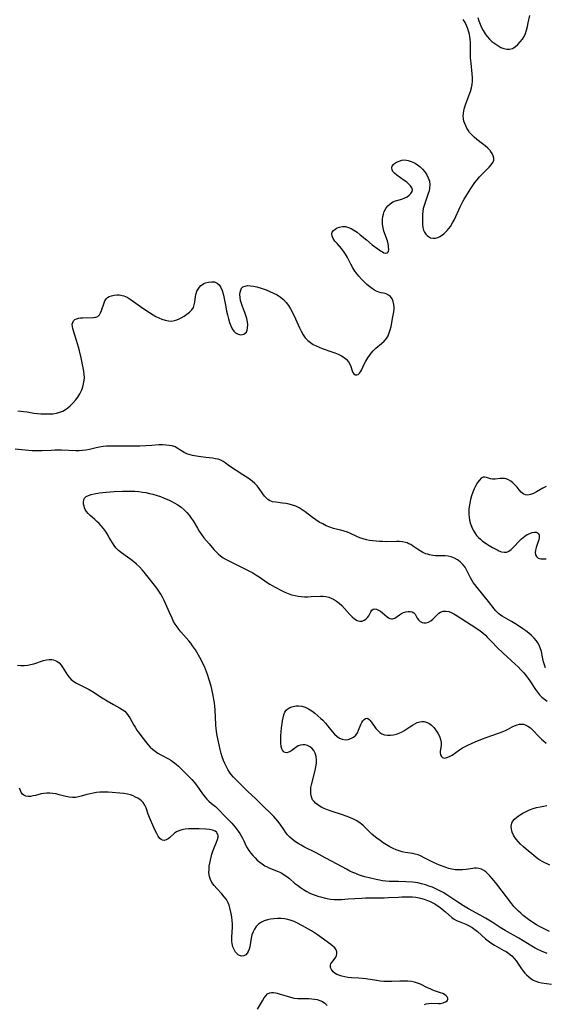
# Model space of a CAD drawing. Extents: x 1534464 to 1540090, y 2863029 to 2871231.
# Drawn here: x 1535396 to 1535643, y 2864712 to 2865174 of the extents above; entities that cross this region are included whole.
import ezdxf

# ---------------------------------------------------------------- set-up
doc = ezdxf.new("R2010")
doc.units = 0

msp = doc.modelspace()

# ---------------------------------------------------------------- linework, layer by layer
at = {"layer": 'WIL_055_Contours', "color": 0}
for points in [[(1535394.93, 2864990.5, 290), (1535396.29, 2864990.42, 290), (1535397.66, 2864990.27, 290), (1535399.26, 2864990.05, 290), (1535402.49, 2864989.55, 290), (1535404.12, 2864989.32, 290), (1535405.74, 2864989.17, 290), (1535406.76, 2864989.12, 290), (1535408.18, 2864989.11, 290), (1535409.59, 2864989.14, 290), (1535411.35, 2864989.23, 290), (1535413.09, 2864989.48, 290), (1535414.76, 2864989.93, 290), (1535416.05, 2864990.49, 290), (1535417.28, 2864991.21, 290), (1535418.45, 2864992.05, 290), (1535419.58, 2864992.98, 290), (1535420.88, 2864994.24, 290), (1535422.09, 2864995.6, 290), (1535423.19, 2864997.05, 290), (1535424.15, 2864998.58, 290), (1535424.61, 2864999.46, 290), (1535425.01, 2865000.38, 290), (1535425.51, 2865001.83, 290), (1535425.87, 2865003.32, 290), (1535426.11, 2865004.82, 290), (1535426.23, 2865006.28, 290), (1535426.2, 2865007.72, 290), (1535426, 2865009.25, 290), (1535425.7, 2865010.79, 290), (1535424.76, 2865015.45, 290), (1535423.95, 2865018.8, 290), (1535423.5, 2865020.46, 290), (1535422.55, 2865023.71, 290), (1535421.1, 2865028.14, 290), (1535420.78, 2865029.25, 290), (1535420.59, 2865030.3, 290), (1535420.55, 2865031.27, 290), (1535420.73, 2865032.16, 290), (1535421.11, 2865032.92, 290), (1535421.68, 2865033.5, 290), (1535422.51, 2865033.91, 290), (1535423.5, 2865034.14, 290), (1535424.48, 2865034.23, 290), (1535425.51, 2865034.27, 290), (1535430.48, 2865034.42, 290), (1535431.63, 2865034.57, 290), (1535432.59, 2865034.97, 290), (1535433.31, 2865035.67, 290), (1535433.87, 2865036.62, 290), (1535434.32, 2865037.74, 290), (1535435.48, 2865041.4, 290), (1535435.89, 2865042.37, 290), (1535436.44, 2865043.2, 290), (1535437.12, 2865043.82, 290), (1535437.96, 2865044.3, 290), (1535439.07, 2865044.7, 290), (1535440.27, 2865044.95, 290), (1535441.51, 2865045.07, 290), (1535442.58, 2865045.06, 290), (1535443.32, 2865044.97, 290), (1535444.09, 2865044.82, 290), (1535444.86, 2865044.6, 290), (1535446.32, 2865043.95, 290), (1535447.78, 2865043.08, 290), (1535449.27, 2865042.06, 290), (1535453.73, 2865038.88, 290), (1535456.84, 2865036.79, 290), (1535458.53, 2865035.74, 290), (1535459.89, 2865034.97, 290), (1535461.24, 2865034.28, 290), (1535462.61, 2865033.68, 290), (1535464.19, 2865033.16, 290), (1535465.77, 2865032.86, 290), (1535467.22, 2865032.81, 290), (1535468.62, 2865033.01, 290), (1535469.71, 2865033.34, 290), (1535470.76, 2865033.79, 290), (1535471.79, 2865034.33, 290), (1535473.18, 2865035.12, 290), (1535474.49, 2865036, 290), (1535475.7, 2865036.96, 290), (1535476.72, 2865038.02, 290), (1535477.5, 2865039.21, 290), (1535477.94, 2865040.4, 290), (1535478.21, 2865041.68, 290), (1535478.57, 2865044.36, 290), (1535478.83, 2865045.69, 290), (1535479.19, 2865046.81, 290), (1535479.69, 2865047.86, 290), (1535480.33, 2865048.8, 290), (1535481.09, 2865049.56, 290), (1535481.75, 2865050.03, 290), (1535482.49, 2865050.42, 290), (1535483.26, 2865050.73, 290), (1535484.68, 2865051.11, 290), (1535486.1, 2865051.26, 290), (1535487.45, 2865051.16, 290), (1535488.14, 2865050.96, 290), (1535488.76, 2865050.65, 290), (1535489.67, 2865049.81, 290), (1535490.4, 2865048.63, 290), (1535490.99, 2865047.22, 290), (1535491.47, 2865045.64, 290), (1535491.8, 2865044.24, 290), (1535492.74, 2865039.4, 290), (1535493.14, 2865037.51, 290), (1535493.57, 2865035.64, 290), (1535494.04, 2865033.82, 290), (1535494.55, 2865032.09, 290), (1535495.13, 2865030.49, 290), (1535495.73, 2865029.17, 290), (1535496.47, 2865028.06, 290), (1535497.29, 2865027.29, 290), (1535498.22, 2865026.75, 290), (1535499.19, 2865026.43, 290), (1535499.9, 2865026.35, 290), (1535500.59, 2865026.4, 290), (1535501.31, 2865026.64, 290), (1535501.94, 2865027.05, 290), (1535502.44, 2865027.62, 290), (1535502.83, 2865028.53, 290), (1535503.03, 2865029.61, 290), (1535503.06, 2865031, 290), (1535502.92, 2865032.48, 290), (1535502.64, 2865033.98, 290), (1535502.26, 2865035.44, 290), (1535501.77, 2865036.81, 290), (1535501.05, 2865038.41, 290), (1535500.55, 2865039.69, 290), (1535500.1, 2865041.05, 290), (1535499.73, 2865042.45, 290), (1535499.5, 2865043.86, 290), (1535499.42, 2865045.22, 290), (1535499.53, 2865046.33, 290), (1535499.79, 2865047.33, 290), (1535500.23, 2865048.18, 290), (1535500.85, 2865048.83, 290), (1535501.82, 2865049.27, 290), (1535503.01, 2865049.44, 290), (1535504.35, 2865049.38, 290), (1535505.81, 2865049.16, 290), (1535507.34, 2865048.81, 290), (1535509.9, 2865048.04, 290), (1535511.68, 2865047.43, 290), (1535513.47, 2865046.74, 290), (1535515.22, 2865045.97, 290), (1535516.9, 2865045.1, 290), (1535518.48, 2865044.1, 290), (1535519.91, 2865042.93, 290), (1535521.16, 2865041.59, 290), (1535522.27, 2865040.1, 290), (1535523.26, 2865038.5, 290), (1535524.18, 2865036.82, 290), (1535525.62, 2865033.87, 290), (1535527.49, 2865029.65, 290), (1535528.28, 2865027.96, 290), (1535529.16, 2865026.36, 290), (1535530.18, 2865024.89, 290), (1535530.78, 2865024.22, 290), (1535531.43, 2865023.59, 290), (1535532.61, 2865022.66, 290), (1535533.89, 2865021.84, 290), (1535535.26, 2865021.13, 290), (1535536.68, 2865020.49, 290), (1535538.15, 2865019.93, 290), (1535542.64, 2865018.38, 290), (1535544.07, 2865017.85, 290), (1535545.65, 2865017.2, 290), (1535547.13, 2865016.48, 290), (1535548.47, 2865015.65, 290), (1535549.61, 2865014.68, 290), (1535550.43, 2865013.67, 290), (1535551.05, 2865012.57, 290), (1535551.54, 2865011.45, 290), (1535552.25, 2865009.44, 290), (1535552.58, 2865008.64, 290), (1535552.98, 2865008.01, 290), (1535553.66, 2865007.54, 290), (1535554.36, 2865007.46, 290), (1535555.07, 2865007.69, 290), (1535555.7, 2865008.22, 290), (1535556.16, 2865008.89, 290), (1535556.58, 2865009.71, 290), (1535557.91, 2865012.57, 290), (1535558.67, 2865014, 290), (1535559.52, 2865015.45, 290), (1535560.31, 2865016.63, 290), (1535561.17, 2865017.76, 290), (1535562.11, 2865018.82, 290), (1535563.38, 2865020, 290), (1535566.06, 2865022.18, 290), (1535567.3, 2865023.3, 290), (1535568.36, 2865024.55, 290), (1535569.1, 2865025.83, 290), (1535569.68, 2865027.24, 290), (1535570.14, 2865028.74, 290), (1535570.52, 2865030.29, 290), (1535571.4, 2865034.7, 290), (1535571.82, 2865037.12, 290), (1535571.95, 2865038.31, 290), (1535571.97, 2865039.09, 290), (1535571.87, 2865040.63, 290), (1535571.56, 2865042.05, 290), (1535571.04, 2865043.3, 290), (1535570.28, 2865044.31, 290), (1535569.3, 2865045.03, 290), (1535568.15, 2865045.52, 290), (1535566.91, 2865045.86, 290), (1535565.81, 2865046.09, 290), (1535564.69, 2865046.39, 290), (1535563.92, 2865046.68, 290), (1535563.15, 2865047.06, 290), (1535561.81, 2865047.88, 290), (1535560.47, 2865048.86, 290), (1535559.15, 2865049.97, 290), (1535557.85, 2865051.19, 290), (1535556.59, 2865052.49, 290), (1535555.38, 2865053.85, 290), (1535554.23, 2865055.27, 290), (1535553.53, 2865056.23, 290), (1535552.46, 2865057.86, 290), (1535551.59, 2865059.47, 290), (1535549.96, 2865062.67, 290), (1535549.1, 2865064.18, 290), (1535548.18, 2865065.61, 290), (1535547.19, 2865066.91, 290), (1535545.09, 2865069.23, 290), (1535544.1, 2865070.41, 290), (1535543.28, 2865071.57, 290), (1535542.73, 2865072.7, 290), (1535542.58, 2865073.77, 290), (1535542.84, 2865074.61, 290), (1535543.41, 2865075.38, 290), (1535544.21, 2865076.06, 290), (1535545.2, 2865076.61, 290), (1535546.33, 2865077.01, 290), (1535547.7, 2865077.22, 290), (1535549.12, 2865077.18, 290), (1535550.56, 2865076.86, 290), (1535551.8, 2865076.32, 290), (1535553.02, 2865075.6, 290), (1535554.51, 2865074.54, 290), (1535555.99, 2865073.37, 290), (1535558.89, 2865070.96, 290), (1535561.69, 2865068.7, 290), (1535564.32, 2865066.69, 290), (1535565.5, 2865065.85, 290), (1535566.43, 2865065.27, 290), (1535567.16, 2865064.94, 290), (1535568.13, 2865064.73, 290), (1535568.86, 2865064.93, 290), (1535569.24, 2865065.51, 290), (1535569.39, 2865066.4, 290), (1535569.38, 2865067.51, 290), (1535569.3, 2865068.27, 290), (1535569.15, 2865069.07, 290), (1535568.77, 2865070.51, 290), (1535567.16, 2865075.11, 290), (1535566.72, 2865076.69, 290), (1535566.46, 2865078.28, 290), (1535566.41, 2865079.49, 290), (1535566.49, 2865080.7, 290), (1535566.66, 2865081.89, 290), (1535566.92, 2865083.12, 290), (1535567.29, 2865084.29, 290), (1535568, 2865085.69, 290), (1535568.92, 2865086.93, 290), (1535570.02, 2865087.98, 290), (1535571.27, 2865088.8, 290), (1535572.64, 2865089.34, 290), (1535575.52, 2865090.13, 290), (1535576.93, 2865090.66, 290), (1535578.08, 2865091.27, 290), (1535579.07, 2865092, 290), (1535579.85, 2865092.8, 290), (1535580.37, 2865093.66, 290), (1535580.52, 2865094.55, 290), (1535580.27, 2865095.44, 290), (1535579.69, 2865096.33, 290), (1535578.86, 2865097.21, 290), (1535577.86, 2865098.08, 290), (1535576.74, 2865098.94, 290), (1535573.15, 2865101.41, 290), (1535572.14, 2865102.26, 290), (1535571.42, 2865103.09, 290), (1535570.96, 2865103.95, 290), (1535570.81, 2865104.79, 290), (1535571.06, 2865105.63, 290), (1535571.64, 2865106.41, 290), (1535572.09, 2865106.81, 290), (1535573.11, 2865107.49, 290), (1535574.3, 2865108.04, 290), (1535575.63, 2865108.42, 290), (1535577.03, 2865108.54, 290), (1535578.53, 2865108.36, 290), (1535580.04, 2865107.88, 290), (1535581.53, 2865107.17, 290), (1535582.88, 2865106.31, 290), (1535584.15, 2865105.29, 290), (1535585.34, 2865104.16, 290), (1535586.4, 2865102.93, 290), (1535587.31, 2865101.61, 290), (1535588.03, 2865100.21, 290), (1535588.53, 2865098.59, 290), (1535588.74, 2865096.92, 290), (1535588.67, 2865095.24, 290), (1535588.41, 2865093.98, 290), (1535588.04, 2865092.73, 290), (1535586.48, 2865088.55, 290), (1535586.01, 2865087.14, 290), (1535585.66, 2865085.72, 290), (1535585.45, 2865084.34, 290), (1535585.34, 2865082.96, 290), (1535585.3, 2865081.59, 290), (1535585.26, 2865079.24, 290), (1535585.27, 2865078.24, 290), (1535585.43, 2865076.85, 290), (1535585.79, 2865075.55, 290), (1535586.28, 2865074.52, 290), (1535586.91, 2865073.61, 290), (1535587.46, 2865072.99, 290), (1535588.09, 2865072.48, 290), (1535589.12, 2865071.96, 290), (1535590.27, 2865071.72, 290), (1535591.48, 2865071.77, 290), (1535592.51, 2865072.05, 290), (1535593.53, 2865072.53, 290), (1535594.65, 2865073.26, 290), (1535595.38, 2865073.87, 290), (1535596.09, 2865074.54, 290), (1535596.93, 2865075.4, 290), (1535597.75, 2865076.33, 290), (1535598.52, 2865077.33, 290), (1535599.49, 2865078.9, 290), (1535600.36, 2865080.58, 290), (1535602.95, 2865086.47, 290), (1535603.61, 2865087.82, 290), (1535604.22, 2865088.95, 290), (1535604.88, 2865090.06, 290), (1535608.06, 2865095.13, 290), (1535608.98, 2865096.55, 290), (1535609.99, 2865097.93, 290), (1535611.07, 2865099.27, 290), (1535612.18, 2865100.56, 290), (1535613.32, 2865101.8, 290), (1535614.46, 2865102.99, 290), (1535616.67, 2865105.2, 290), (1535617.64, 2865106.25, 290), (1535618.38, 2865107.3, 290), (1535618.81, 2865108.38, 290), (1535618.84, 2865109.41, 290), (1535618.58, 2865110.48, 290), (1535618.08, 2865111.56, 290), (1535617.36, 2865112.62, 290), (1535617.11, 2865112.93, 290), (1535616.05, 2865114.05, 290), (1535614.85, 2865115.12, 290), (1535613.55, 2865116.16, 290), (1535610.86, 2865118.24, 290), (1535609.62, 2865119.27, 290), (1535608.46, 2865120.35, 290), (1535607.44, 2865121.5, 290), (1535606.73, 2865122.52, 290), (1535606.13, 2865123.54, 290), (1535605.61, 2865124.58, 290), (1535605.17, 2865125.63, 290), (1535604.78, 2865126.76, 290), (1535604.53, 2865127.91, 290), (1535604.45, 2865129.13, 290), (1535604.54, 2865130.4, 290), (1535604.77, 2865131.69, 290), (1535605.11, 2865133, 290), (1535605.6, 2865134.53, 290), (1535607.33, 2865139.21, 290), (1535607.86, 2865140.79, 290), (1535608.3, 2865142.39, 290), (1535608.61, 2865144.01, 290), (1535608.75, 2865145.66, 290), (1535608.75, 2865147.32, 290), (1535608.66, 2865148.99, 290), (1535608.15, 2865154.06, 290), (1535607.95, 2865156.53, 290), (1535607.91, 2865158.04, 290), (1535607.92, 2865162.61, 290), (1535607.87, 2865163.93, 290), (1535607.76, 2865165.25, 290), (1535607.58, 2865166.56, 290), (1535607.38, 2865167.58, 290), (1535607.14, 2865168.59, 290), (1535606.64, 2865170.2, 290), (1535606.03, 2865171.75, 290), (1535605.32, 2865173.21, 290), (1535604.49, 2865174.57, 290)], [(1535611.29, 2865175.57, 290), (1535611.82, 2865174.01, 290), (1535612.42, 2865172.43, 290), (1535613.09, 2865170.86, 290), (1535613.88, 2865169.35, 290), (1535614.83, 2865167.85, 290), (1535615.79, 2865166.59, 290), (1535616.85, 2865165.41, 290), (1535617.99, 2865164.32, 290), (1535619.32, 2865163.23, 290), (1535620.7, 2865162.29, 290), (1535622.11, 2865161.5, 290), (1535623.52, 2865160.92, 290), (1535624.92, 2865160.59, 290), (1535626.27, 2865160.58, 290), (1535627.63, 2865161, 290), (1535628.91, 2865161.76, 290), (1535630.12, 2865162.79, 290), (1535631.25, 2865164.02, 290), (1535632.28, 2865165.4, 290), (1535633.06, 2865166.67, 290), (1535633.73, 2865168.04, 290), (1535634.29, 2865169.62, 290), (1535634.73, 2865171.28, 290), (1535635.09, 2865172.98, 290), (1535635.72, 2865176.41, 290)], [(1535643.17, 2864869.67, 288), (1535642.68, 2864871.09, 288), (1535642.27, 2864872.52, 288), (1535641.94, 2864873.94, 288), (1535641.23, 2864877.47, 288), (1535640.73, 2864879.14, 288), (1535640.18, 2864880.39, 288), (1535639.59, 2864881.45, 288), (1535638.91, 2864882.46, 288), (1535637.83, 2864883.73, 288), (1535636.62, 2864884.92, 288), (1535635.3, 2864886.04, 288), (1535633.91, 2864887.11, 288), (1535632.47, 2864888.14, 288), (1535629.52, 2864890.07, 288), (1535627.12, 2864891.53, 288), (1535623.89, 2864893.34, 288), (1535622.78, 2864894.01, 288), (1535622, 2864894.54, 288), (1535621.26, 2864895.12, 288), (1535620.72, 2864895.6, 288), (1535619.76, 2864896.59, 288), (1535619.05, 2864897.47, 288), (1535616.33, 2864900.98, 288), (1535611.06, 2864907.49, 288), (1535609.97, 2864908.87, 288), (1535609.21, 2864909.92, 288), (1535608.5, 2864911, 288), (1535607.86, 2864912.09, 288), (1535605.99, 2864915.84, 288), (1535605.3, 2864917.01, 288), (1535604.28, 2864918.34, 288), (1535603.09, 2864919.52, 288), (1535601.76, 2864920.53, 288), (1535600.33, 2864921.35, 288), (1535598.81, 2864921.93, 288), (1535597.37, 2864922.22, 288), (1535595.9, 2864922.32, 288), (1535592.87, 2864922.33, 288), (1535591.34, 2864922.39, 288), (1535590.15, 2864922.54, 288), (1535588.56, 2864922.86, 288), (1535587.67, 2864923.1, 288), (1535586.8, 2864923.39, 288), (1535585.45, 2864923.98, 288), (1535584.17, 2864924.68, 288), (1535582.97, 2864925.5, 288), (1535580.62, 2864927.17, 288), (1535579.8, 2864927.67, 288), (1535578.94, 2864928.11, 288), (1535578.11, 2864928.44, 288), (1535577.25, 2864928.7, 288), (1535575.89, 2864928.94, 288), (1535574.49, 2864929.06, 288), (1535573.04, 2864929.08, 288), (1535568.32, 2864929.02, 288), (1535566.69, 2864929.06, 288), (1535565.05, 2864929.15, 288), (1535561.92, 2864929.41, 288), (1535560.43, 2864929.61, 288), (1535558.96, 2864929.9, 288), (1535557.41, 2864930.35, 288), (1535555.89, 2864930.9, 288), (1535554.4, 2864931.53, 288), (1535551.45, 2864932.87, 288), (1535549.96, 2864933.51, 288), (1535548.47, 2864934.05, 288), (1535546.92, 2864934.46, 288), (1535544.66, 2864934.97, 288), (1535543.49, 2864935.27, 288), (1535541.76, 2864935.85, 288), (1535540.04, 2864936.56, 288), (1535538.35, 2864937.37, 288), (1535536.69, 2864938.28, 288), (1535535.07, 2864939.28, 288), (1535533.53, 2864940.36, 288), (1535530.17, 2864943.01, 288), (1535528.77, 2864944.03, 288), (1535527.31, 2864944.92, 288), (1535525.71, 2864945.67, 288), (1535524.15, 2864946.22, 288), (1535522.61, 2864946.65, 288), (1535521.06, 2864946.99, 288), (1535519.41, 2864947.21, 288), (1535516.23, 2864947.55, 288), (1535514.75, 2864947.86, 288), (1535513.4, 2864948.39, 288), (1535512.55, 2864948.94, 288), (1535511.78, 2864949.63, 288), (1535511.05, 2864950.43, 288), (1535510.17, 2864951.57, 288), (1535508.44, 2864954.03, 288), (1535507.51, 2864955.24, 288), (1535506.48, 2864956.38, 288), (1535505.19, 2864957.51, 288), (1535503.77, 2864958.53, 288), (1535500.76, 2864960.48, 288), (1535494.52, 2864964.59, 288), (1535492.43, 2864966.12, 288), (1535491.46, 2864966.78, 288), (1535490.46, 2864967.33, 288), (1535489.24, 2864967.77, 288), (1535487.92, 2864968.05, 288), (1535486.54, 2864968.26, 288), (1535483.37, 2864968.64, 288), (1535479.87, 2864969.13, 288), (1535477.04, 2864969.58, 288), (1535475.96, 2864969.83, 288), (1535474.51, 2864970.32, 288), (1535473.15, 2864970.96, 288), (1535471.89, 2864971.71, 288), (1535469.91, 2864973.04, 288), (1535468.88, 2864973.61, 288), (1535467.56, 2864974.06, 288), (1535466.11, 2864974.35, 288), (1535464.57, 2864974.5, 288), (1535462.96, 2864974.55, 288), (1535461.3, 2864974.53, 288), (1535457.9, 2864974.35, 288), (1535452.34, 2864973.95, 288), (1535451.02, 2864973.92, 288), (1535447.75, 2864973.99, 288), (1535438.35, 2864973.94, 288), (1535436.68, 2864973.89, 288), (1535435.02, 2864973.76, 288), (1535433.41, 2864973.51, 288), (1535431.82, 2864973.18, 288), (1535428.61, 2864972.41, 288), (1535426.99, 2864972.11, 288), (1535425.39, 2864971.92, 288), (1535423.78, 2864971.83, 288), (1535422.15, 2864971.82, 288), (1535415.55, 2864972.01, 288), (1535412.28, 2864972.03, 288), (1535410.64, 2864971.98, 288), (1535406.33, 2864971.77, 288), (1535403.31, 2864971.74, 288), (1535401.6, 2864971.78, 288), (1535399.88, 2864971.87, 288), (1535398.38, 2864972.01, 288), (1535393.7, 2864972.57, 288)], [(1535643.42, 2864954.94, 288), (1535641.95, 2864954.17, 288), (1535638.88, 2864952.46, 288), (1535637.46, 2864951.75, 288), (1535636.11, 2864951.21, 288), (1535634.84, 2864950.93, 288), (1535633.68, 2864951.01, 288), (1535632.63, 2864951.52, 288), (1535631.67, 2864952.38, 288), (1535630.74, 2864953.45, 288), (1535629.8, 2864954.62, 288), (1535628.8, 2864955.78, 288), (1535627.84, 2864956.72, 288), (1535626.82, 2864957.54, 288), (1535625.74, 2864958.18, 288), (1535624.63, 2864958.59, 288), (1535623.8, 2864958.72, 288), (1535622.94, 2864958.74, 288), (1535621.77, 2864958.69, 288), (1535619.41, 2864958.51, 288), (1535618.29, 2864958.49, 288), (1535617.26, 2864958.6, 288), (1535616.29, 2864958.87, 288), (1535615.42, 2864959.19, 288), (1535614.61, 2864959.42, 288), (1535613.82, 2864959.38, 288), (1535612.96, 2864958.9, 288), (1535612.1, 2864958.04, 288), (1535611.25, 2864956.88, 288), (1535610.42, 2864955.51, 288), (1535609.63, 2864953.97, 288), (1535608.92, 2864952.32, 288), (1535608.31, 2864950.56, 288), (1535607.87, 2864948.88, 288), (1535607.53, 2864947.16, 288), (1535607.28, 2864945.43, 288), (1535607.16, 2864944.29, 288), (1535607.1, 2864943.15, 288), (1535607.13, 2864941.83, 288), (1535607.25, 2864940.51, 288), (1535607.46, 2864939.21, 288), (1535607.88, 2864937.51, 288), (1535608.45, 2864935.86, 288), (1535609.09, 2864934.5, 288), (1535609.86, 2864933.22, 288), (1535610.76, 2864932.02, 288), (1535611.63, 2864931.06, 288), (1535612.58, 2864930.17, 288), (1535613.58, 2864929.35, 288), (1535614.72, 2864928.52, 288), (1535615.9, 2864927.76, 288), (1535618.25, 2864926.36, 288), (1535619.52, 2864925.64, 288), (1535620.74, 2864924.99, 288), (1535621.22, 2864924.76, 288), (1535622.49, 2864924.29, 288), (1535623.73, 2864924.06, 288), (1535624.91, 2864924.16, 288), (1535625.95, 2864924.61, 288), (1535626.95, 2864925.34, 288), (1535627.93, 2864926.25, 288), (1535631.09, 2864929.61, 288), (1535631.93, 2864930.42, 288), (1535632.64, 2864931.04, 288), (1535633.37, 2864931.6, 288), (1535634.58, 2864932.35, 288), (1535635.79, 2864932.92, 288), (1535636.9, 2864933.29, 288), (1535637.93, 2864933.48, 288), (1535638.84, 2864933.46, 288), (1535639.46, 2864933.27, 288), (1535639.92, 2864932.91, 288), (1535640.22, 2864932.12, 288), (1535640.21, 2864931.08, 288), (1535639.97, 2864929.89, 288), (1535639.56, 2864928.64, 288), (1535638.72, 2864926.35, 288), (1535638.44, 2864925.13, 288), (1535638.36, 2864923.94, 288), (1535638.52, 2864922.87, 288), (1535638.95, 2864922, 288), (1535639.78, 2864921.36, 288), (1535640.9, 2864921.01, 288), (1535642.19, 2864920.91, 288), (1535643.55, 2864921.05, 288)], [(1535643.94, 2864735.34, 286), (1535641.29, 2864736.5, 286), (1535639.23, 2864737.49, 286), (1535638.3, 2864737.97, 286), (1535636.67, 2864738.88, 286), (1535630.61, 2864742.62, 286), (1535624.16, 2864746.24, 286), (1535621.83, 2864747.69, 286), (1535618.07, 2864750.12, 286), (1535615, 2864752.01, 286), (1535612.44, 2864753.49, 286), (1535606.98, 2864756.39, 286), (1535604.66, 2864757.77, 286), (1535601.94, 2864759.5, 286), (1535596.78, 2864762.99, 286), (1535594.95, 2864764.14, 286), (1535593.22, 2864765.08, 286), (1535591.59, 2864765.84, 286), (1535589.93, 2864766.53, 286), (1535588.3, 2864767.12, 286), (1535586.66, 2864767.64, 286), (1535584.88, 2864768.15, 286), (1535583.09, 2864768.55, 286), (1535581.84, 2864768.74, 286), (1535580.58, 2864768.88, 286), (1535577.49, 2864769.11, 286), (1535574.02, 2864769.24, 286), (1535569.58, 2864769.32, 286), (1535568.03, 2864769.42, 286), (1535566.53, 2864769.59, 286), (1535565.04, 2864769.84, 286), (1535563.55, 2864770.15, 286), (1535560.89, 2864770.78, 286), (1535558.11, 2864771.52, 286), (1535556.67, 2864771.95, 286), (1535555.24, 2864772.42, 286), (1535553.87, 2864772.95, 286), (1535552.51, 2864773.53, 286), (1535551.18, 2864774.15, 286), (1535549.49, 2864775.01, 286), (1535542.84, 2864778.65, 286), (1535539.48, 2864780.38, 286), (1535535.2, 2864782.68, 286), (1535529.55, 2864785.6, 286), (1535528.17, 2864786.34, 286), (1535526.83, 2864787.12, 286), (1535525.53, 2864787.95, 286), (1535524.19, 2864788.95, 286), (1535522.94, 2864790.05, 286), (1535521.81, 2864791.24, 286), (1535520.87, 2864792.43, 286), (1535520, 2864793.68, 286), (1535518.3, 2864796.24, 286), (1535517.27, 2864797.66, 286), (1535516.37, 2864798.77, 286), (1535515.41, 2864799.83, 286), (1535514.5, 2864800.73, 286), (1535509.72, 2864805.25, 286), (1535506.67, 2864808.27, 286), (1535503.2, 2864811.6, 286), (1535497.46, 2864817.17, 286), (1535496.35, 2864818.34, 286), (1535495.31, 2864819.56, 286), (1535494.47, 2864820.71, 286), (1535493.72, 2864821.91, 286), (1535493.04, 2864823.16, 286), (1535492.32, 2864824.67, 286), (1535491.68, 2864826.22, 286), (1535491.12, 2864827.81, 286), (1535490.63, 2864829.42, 286), (1535490.15, 2864831.29, 286), (1535489.14, 2864835.66, 286), (1535488.84, 2864837.13, 286), (1535488.57, 2864838.61, 286), (1535488.34, 2864840.1, 286), (1535488.22, 2864841.07, 286), (1535488.06, 2864842.86, 286), (1535487.7, 2864850.05, 286), (1535487.57, 2864851.67, 286), (1535487.4, 2864853.27, 286), (1535487.19, 2864854.85, 286), (1535486.88, 2864856.67, 286), (1535486.22, 2864859.67, 286), (1535485.83, 2864861.17, 286), (1535484.98, 2864864.05, 286), (1535484.13, 2864866.6, 286), (1535483.7, 2864867.81, 286), (1535482.67, 2864870.41, 286), (1535482.03, 2864871.8, 286), (1535481.34, 2864873.17, 286), (1535480.62, 2864874.52, 286), (1535479.18, 2864877.02, 286), (1535478.47, 2864878.17, 286), (1535477.13, 2864880.13, 286), (1535476.24, 2864881.3, 286), (1535475.33, 2864882.44, 286), (1535471.66, 2864886.73, 286), (1535470.72, 2864887.88, 286), (1535469.83, 2864889.07, 286), (1535469, 2864890.3, 286), (1535468.24, 2864891.58, 286), (1535467.5, 2864893, 286), (1535466.22, 2864895.82, 286), (1535463.79, 2864901.4, 286), (1535463.05, 2864902.92, 286), (1535462.22, 2864904.39, 286), (1535461.3, 2864905.81, 286), (1535460.31, 2864907.18, 286), (1535459.27, 2864908.53, 286), (1535454.32, 2864914.78, 286), (1535453.39, 2864915.88, 286), (1535452.14, 2864917.18, 286), (1535450.82, 2864918.42, 286), (1535449.44, 2864919.59, 286), (1535448.02, 2864920.71, 286), (1535446.59, 2864921.79, 286), (1535443.7, 2864923.86, 286), (1535442.33, 2864924.92, 286), (1535441.1, 2864926.09, 286), (1535440.2, 2864927.23, 286), (1535439.4, 2864928.47, 286), (1535437.96, 2864931.01, 286), (1535436.98, 2864932.66, 286), (1535436.11, 2864933.96, 286), (1535435.18, 2864935.22, 286), (1535434.2, 2864936.42, 286), (1535433.19, 2864937.54, 286), (1535432.16, 2864938.58, 286), (1535431.13, 2864939.5, 286), (1535429.85, 2864940.52, 286), (1535428.88, 2864941.35, 286), (1535427.98, 2864942.26, 286), (1535427.2, 2864943.23, 286), (1535426.58, 2864944.25, 286), (1535426.29, 2864944.96, 286), (1535426.07, 2864945.69, 286), (1535425.86, 2864946.74, 286), (1535425.8, 2864947.76, 286), (1535425.93, 2864948.7, 286), (1535426.32, 2864949.52, 286), (1535427.07, 2864950.23, 286), (1535428.12, 2864950.77, 286), (1535429.39, 2864951.2, 286), (1535430.81, 2864951.53, 286), (1535433.37, 2864951.97, 286), (1535436.46, 2864952.38, 286), (1535438.34, 2864952.56, 286), (1535440.25, 2864952.7, 286), (1535444.12, 2864952.85, 286), (1535446.06, 2864952.87, 286), (1535448, 2864952.84, 286), (1535449.94, 2864952.76, 286), (1535451.86, 2864952.61, 286), (1535453.54, 2864952.4, 286), (1535455.21, 2864952.12, 286), (1535456.86, 2864951.77, 286), (1535458.49, 2864951.36, 286), (1535460.55, 2864950.74, 286), (1535462.01, 2864950.23, 286), (1535463.45, 2864949.67, 286), (1535466.12, 2864948.55, 286), (1535467.34, 2864947.98, 286), (1535468.53, 2864947.36, 286), (1535470.18, 2864946.36, 286), (1535471.74, 2864945.24, 286), (1535473.2, 2864944, 286), (1535474.39, 2864942.8, 286), (1535475.48, 2864941.52, 286), (1535476.5, 2864940.17, 286), (1535477.43, 2864938.77, 286), (1535479.4, 2864935.36, 286), (1535480.25, 2864933.99, 286), (1535481.34, 2864932.4, 286), (1535482.48, 2864930.88, 286), (1535483.67, 2864929.41, 286), (1535484.89, 2864927.97, 286), (1535487.15, 2864925.42, 286), (1535488.18, 2864924.32, 286), (1535489.23, 2864923.28, 286), (1535490.33, 2864922.33, 286), (1535491.48, 2864921.48, 286), (1535492.97, 2864920.63, 286), (1535502.39, 2864915.94, 286), (1535505.45, 2864914.34, 286), (1535506.95, 2864913.48, 286), (1535508.41, 2864912.58, 286), (1535512.24, 2864909.92, 286), (1535513.53, 2864909.07, 286), (1535514.53, 2864908.47, 286), (1535516, 2864907.65, 286), (1535518.98, 2864906.11, 286), (1535520.54, 2864905.37, 286), (1535522.12, 2864904.69, 286), (1535523.72, 2864904.11, 286), (1535525.34, 2864903.66, 286), (1535526.78, 2864903.4, 286), (1535528.25, 2864903.25, 286), (1535529.72, 2864903.18, 286), (1535531.3, 2864903.16, 286), (1535532.87, 2864903.19, 286), (1535537.25, 2864903.38, 286), (1535538.53, 2864903.39, 286), (1535539.78, 2864903.28, 286), (1535541.25, 2864902.94, 286), (1535542.67, 2864902.38, 286), (1535543.41, 2864902, 286), (1535544.77, 2864901.12, 286), (1535546.06, 2864900.09, 286), (1535547.29, 2864898.96, 286), (1535548.56, 2864897.63, 286), (1535550.98, 2864894.97, 286), (1535552.17, 2864893.77, 286), (1535553.37, 2864892.76, 286), (1535554.59, 2864892.03, 286), (1535555.79, 2864891.7, 286), (1535556.95, 2864891.74, 286), (1535557.87, 2864892.08, 286), (1535558.7, 2864892.64, 286), (1535559.43, 2864893.35, 286), (1535560.04, 2864894.16, 286), (1535560.59, 2864895.15, 286), (1535561.06, 2864896.09, 286), (1535561.54, 2864896.86, 286), (1535562.14, 2864897.35, 286), (1535562.85, 2864897.46, 286), (1535563.69, 2864897.29, 286), (1535564.61, 2864896.89, 286), (1535565.55, 2864896.32, 286), (1535566.47, 2864895.63, 286), (1535568.62, 2864893.71, 286), (1535569.3, 2864893.21, 286), (1535569.98, 2864892.86, 286), (1535570.67, 2864892.7, 286), (1535571.18, 2864892.72, 286), (1535571.7, 2864892.86, 286), (1535572.26, 2864893.12, 286), (1535572.82, 2864893.46, 286), (1535574.55, 2864894.69, 286), (1535575.47, 2864895.29, 286), (1535576.44, 2864895.79, 286), (1535577.49, 2864896.12, 286), (1535578.54, 2864896.28, 286), (1535579.55, 2864896.25, 286), (1535580.46, 2864896.04, 286), (1535581.22, 2864895.64, 286), (1535581.85, 2864894.93, 286), (1535582.34, 2864894.07, 286), (1535582.82, 2864893.12, 286), (1535583.43, 2864892.23, 286), (1535584.19, 2864891.56, 286), (1535585.13, 2864891.1, 286), (1535585.94, 2864890.92, 286), (1535587.05, 2864890.95, 286), (1535588.17, 2864891.25, 286), (1535589.24, 2864891.8, 286), (1535590.14, 2864892.53, 286), (1535590.97, 2864893.37, 286), (1535592.2, 2864894.7, 286), (1535593.05, 2864895.46, 286), (1535593.8, 2864895.93, 286), (1535594.99, 2864896.32, 286), (1535596.28, 2864896.41, 286), (1535597.62, 2864896.19, 286), (1535598.85, 2864895.74, 286), (1535600.09, 2864895.1, 286), (1535601.54, 2864894.25, 286), (1535610.35, 2864888.6, 286), (1535612.43, 2864887.17, 286), (1535613.75, 2864886.14, 286), (1535614.98, 2864885.04, 286), (1535615.8, 2864884.18, 286), (1535617.85, 2864881.94, 286), (1535620.47, 2864879.24, 286), (1535623.25, 2864876.58, 286), (1535628.91, 2864871.5, 286), (1535630.3, 2864870.18, 286), (1535631.64, 2864868.82, 286), (1535632.92, 2864867.42, 286), (1535634.12, 2864865.97, 286), (1535635, 2864864.78, 286), (1535635.83, 2864863.57, 286), (1535638.44, 2864859.56, 286), (1535639.34, 2864858.28, 286), (1535640.3, 2864857.09, 286), (1535641.42, 2864855.97, 286), (1535642.63, 2864854.96, 286), (1535643.91, 2864854.06, 286)], [(1535394.85, 2864870.97, 288), (1535396.36, 2864870.8, 288), (1535397.95, 2864870.83, 288), (1535399.57, 2864871.01, 288), (1535400.9, 2864871.24, 288), (1535402.43, 2864871.66, 288), (1535406.98, 2864873.2, 288), (1535408.46, 2864873.56, 288), (1535409.69, 2864873.71, 288), (1535410.89, 2864873.67, 288), (1535411.72, 2864873.51, 288), (1535412.51, 2864873.23, 288), (1535413.31, 2864872.82, 288), (1535414.33, 2864872.04, 288), (1535415.35, 2864870.91, 288), (1535416.25, 2864869.6, 288), (1535417.95, 2864866.81, 288), (1535418.89, 2864865.48, 288), (1535419.97, 2864864.28, 288), (1535421.2, 2864863.32, 288), (1535422.59, 2864862.5, 288), (1535427.17, 2864860.24, 288), (1535428.41, 2864859.56, 288), (1535430.85, 2864858.06, 288), (1535433.85, 2864856.13, 288), (1535436.92, 2864854.27, 288), (1535439.96, 2864852.53, 288), (1535442.8, 2864850.98, 288), (1535444.07, 2864850.2, 288), (1535445.22, 2864849.3, 288), (1535446.09, 2864848.37, 288), (1535446.87, 2864847.31, 288), (1535447.59, 2864846.17, 288), (1535449.49, 2864842.83, 288), (1535450.14, 2864841.75, 288), (1535450.99, 2864840.45, 288), (1535451.88, 2864839.18, 288), (1535453.86, 2864836.49, 288), (1535454.93, 2864835.1, 288), (1535456.05, 2864833.75, 288), (1535457.24, 2864832.48, 288), (1535458.34, 2864831.48, 288), (1535459.5, 2864830.56, 288), (1535460.82, 2864829.67, 288), (1535462.19, 2864828.86, 288), (1535465.82, 2864826.88, 288), (1535466.91, 2864826.24, 288), (1535468.17, 2864825.38, 288), (1535469.38, 2864824.45, 288), (1535470.54, 2864823.45, 288), (1535471.5, 2864822.55, 288), (1535476.74, 2864817.19, 288), (1535477.9, 2864815.89, 288), (1535478.99, 2864814.55, 288), (1535481.8, 2864810.51, 288), (1535483.05, 2864808.89, 288), (1535483.9, 2864807.93, 288), (1535484.78, 2864807.02, 288), (1535486, 2864805.93, 288), (1535487.86, 2864804.44, 288), (1535488.76, 2864803.67, 288), (1535489.82, 2864802.62, 288), (1535491.9, 2864800.37, 288), (1535495.55, 2864796.67, 288), (1535496.4, 2864795.73, 288), (1535497.23, 2864794.76, 288), (1535498.59, 2864792.99, 288), (1535499.35, 2864791.88, 288), (1535500.03, 2864790.75, 288), (1535500.65, 2864789.59, 288), (1535501.23, 2864788.42, 288), (1535502.25, 2864786.19, 288), (1535502.8, 2864785.1, 288), (1535503.59, 2864783.84, 288), (1535504.48, 2864782.63, 288), (1535505.46, 2864781.46, 288), (1535506.51, 2864780.36, 288), (1535507.58, 2864779.33, 288), (1535508.7, 2864778.37, 288), (1535509.86, 2864777.49, 288), (1535511.07, 2864776.69, 288), (1535511.89, 2864776.24, 288), (1535512.94, 2864775.75, 288), (1535517.39, 2864773.97, 288), (1535518.25, 2864773.57, 288), (1535519.09, 2864773.13, 288), (1535520.3, 2864772.4, 288), (1535521.46, 2864771.57, 288), (1535522.69, 2864770.59, 288), (1535525.11, 2864768.52, 288), (1535526.46, 2864767.45, 288), (1535527.87, 2864766.42, 288), (1535529.32, 2864765.46, 288), (1535530.85, 2864764.57, 288), (1535532.34, 2864763.82, 288), (1535533.38, 2864763.36, 288), (1535534.87, 2864762.8, 288), (1535536.12, 2864762.4, 288), (1535537.39, 2864762.04, 288), (1535539.67, 2864761.49, 288), (1535542.06, 2864761.01, 288), (1535543.76, 2864760.8, 288), (1535545.44, 2864760.75, 288), (1535547.14, 2864760.82, 288), (1535550.35, 2864761.04, 288), (1535553.53, 2864761.3, 288), (1535556.79, 2864761.48, 288), (1535558.44, 2864761.52, 288), (1535564.2, 2864761.52, 288), (1535567.29, 2864761.56, 288), (1535569.28, 2864761.65, 288), (1535574, 2864761.95, 288), (1535575.61, 2864762.03, 288), (1535577.22, 2864762.06, 288), (1535578.94, 2864762.04, 288), (1535580.54, 2864761.97, 288), (1535582.11, 2864761.83, 288), (1535583.66, 2864761.6, 288), (1535584.43, 2864761.44, 288), (1535586.07, 2864760.98, 288), (1535587.67, 2864760.39, 288), (1535588.66, 2864759.97, 288), (1535589.87, 2864759.38, 288), (1535591.04, 2864758.73, 288), (1535592.27, 2864757.96, 288), (1535593.45, 2864757.14, 288), (1535594.58, 2864756.28, 288), (1535596.11, 2864755.01, 288), (1535599.1, 2864752.33, 288), (1535600.17, 2864751.54, 288), (1535601.34, 2864750.91, 288), (1535602.58, 2864750.38, 288), (1535605.7, 2864749.18, 288), (1535607.29, 2864748.4, 288), (1535608.59, 2864747.61, 288), (1535609.86, 2864746.72, 288), (1535611.16, 2864745.67, 288), (1535614.98, 2864742.3, 288), (1535616.83, 2864740.83, 288), (1535617.95, 2864740.04, 288), (1535619.1, 2864739.31, 288), (1535620.27, 2864738.64, 288), (1535623.62, 2864736.88, 288), (1535624.63, 2864736.27, 288), (1535625.98, 2864735.32, 288), (1535627.26, 2864734.23, 288), (1535628.43, 2864733.04, 288), (1535629.5, 2864731.75, 288), (1535630.34, 2864730.55, 288), (1535631.94, 2864728.11, 288), (1535632.8, 2864726.94, 288), (1535633.5, 2864726.12, 288), (1535634.25, 2864725.34, 288), (1535635.25, 2864724.43, 288), (1535636.31, 2864723.61, 288), (1535637.43, 2864722.9, 288), (1535638.61, 2864722.32, 288), (1535639.92, 2864721.87, 288), (1535641.28, 2864721.57, 288), (1535646.02, 2864720.91, 288)], [(1535645.06, 2864745.67, 284), (1535641.86, 2864747.24, 284), (1535640.39, 2864748.03, 284), (1535638.94, 2864748.89, 284), (1535637.66, 2864749.71, 284), (1535635.15, 2864751.46, 284), (1535632.72, 2864753.33, 284), (1535631.55, 2864754.31, 284), (1535630.42, 2864755.32, 284), (1535629.34, 2864756.4, 284), (1535628.32, 2864757.54, 284), (1535627.35, 2864758.74, 284), (1535620.21, 2864767.96, 284), (1535618.07, 2864770.63, 284), (1535617.01, 2864771.87, 284), (1535616.1, 2864772.86, 284), (1535615.16, 2864773.74, 284), (1535614.17, 2864774.46, 284), (1535613.05, 2864775.02, 284), (1535611.86, 2864775.38, 284), (1535610.63, 2864775.52, 284), (1535609.83, 2864775.51, 284), (1535609.03, 2864775.43, 284), (1535605.84, 2864774.93, 284), (1535604.16, 2864774.74, 284), (1535602.45, 2864774.67, 284), (1535600.74, 2864774.73, 284), (1535599.05, 2864774.99, 284), (1535597.51, 2864775.42, 284), (1535595.97, 2864775.96, 284), (1535593.24, 2864777, 284), (1535591.86, 2864777.58, 284), (1535590.4, 2864778.26, 284), (1535586.13, 2864780.43, 284), (1535584.69, 2864781.12, 284), (1535583.25, 2864781.72, 284), (1535581.8, 2864782.17, 284), (1535580.69, 2864782.39, 284), (1535577.13, 2864782.89, 284), (1535575.73, 2864783.2, 284), (1535574.32, 2864783.63, 284), (1535572.91, 2864784.15, 284), (1535571.52, 2864784.77, 284), (1535569.92, 2864785.58, 284), (1535568.36, 2864786.48, 284), (1535566.83, 2864787.45, 284), (1535565.33, 2864788.49, 284), (1535563.87, 2864789.57, 284), (1535562.47, 2864790.71, 284), (1535561.49, 2864791.57, 284), (1535560.56, 2864792.45, 284), (1535558.33, 2864794.72, 284), (1535557.42, 2864795.58, 284), (1535556.46, 2864796.39, 284), (1535555.98, 2864796.74, 284), (1535554.45, 2864797.7, 284), (1535552.82, 2864798.54, 284), (1535551.12, 2864799.28, 284), (1535549.37, 2864799.95, 284), (1535547.59, 2864800.57, 284), (1535542.27, 2864802.3, 284), (1535540.59, 2864802.88, 284), (1535538.97, 2864803.52, 284), (1535538.01, 2864804, 284), (1535537.1, 2864804.52, 284), (1535536.01, 2864805.23, 284), (1535535.03, 2864806.01, 284), (1535534.26, 2864806.8, 284), (1535533.63, 2864807.69, 284), (1535533.07, 2864809, 284), (1535532.78, 2864810.43, 284), (1535532.7, 2864811.95, 284), (1535532.83, 2864813.52, 284), (1535533.07, 2864814.76, 284), (1535534.75, 2864821.4, 284), (1535535.14, 2864823.15, 284), (1535535.41, 2864824.87, 284), (1535535.47, 2864826.54, 284), (1535535.27, 2864828.09, 284), (1535534.81, 2864829.54, 284), (1535534.14, 2864830.84, 284), (1535533.25, 2864831.92, 284), (1535532.31, 2864832.65, 284), (1535531.26, 2864833.17, 284), (1535530.14, 2864833.48, 284), (1535529, 2864833.57, 284), (1535527.9, 2864833.41, 284), (1535526.8, 2864832.97, 284), (1535525.77, 2864832.33, 284), (1535523.81, 2864830.88, 284), (1535522.85, 2864830.28, 284), (1535522.27, 2864830.01, 284), (1535521.47, 2864829.81, 284), (1535520.73, 2864829.85, 284), (1535520.28, 2864830.04, 284), (1535519.88, 2864830.36, 284), (1535519.45, 2864830.97, 284), (1535519.14, 2864831.68, 284), (1535518.87, 2864832.75, 284), (1535518.69, 2864834.29, 284), (1535518.64, 2864835.99, 284), (1535518.68, 2864837.8, 284), (1535518.79, 2864839.66, 284), (1535518.98, 2864841.54, 284), (1535519.22, 2864843.39, 284), (1535519.48, 2864844.87, 284), (1535519.77, 2864846.27, 284), (1535520.12, 2864847.57, 284), (1535520.55, 2864848.8, 284), (1535521.17, 2864849.83, 284), (1535521.91, 2864850.52, 284), (1535522.83, 2864851.05, 284), (1535523.88, 2864851.43, 284), (1535525.03, 2864851.68, 284), (1535525.94, 2864851.78, 284), (1535526.89, 2864851.81, 284), (1535528.5, 2864851.66, 284), (1535530.1, 2864851.24, 284), (1535531.68, 2864850.52, 284), (1535533.21, 2864849.56, 284), (1535534.69, 2864848.43, 284), (1535536.13, 2864847.19, 284), (1535537.52, 2864845.88, 284), (1535538.37, 2864845.04, 284), (1535539.63, 2864843.68, 284), (1535540.81, 2864842.3, 284), (1535542.86, 2864839.73, 284), (1535543.94, 2864838.54, 284), (1535545.09, 2864837.51, 284), (1535546.3, 2864836.68, 284), (1535547.58, 2864836.14, 284), (1535548.95, 2864835.94, 284), (1535550.33, 2864836.07, 284), (1535551.65, 2864836.48, 284), (1535552.86, 2864837.14, 284), (1535553.88, 2864838.05, 284), (1535554.65, 2864839.18, 284), (1535555.25, 2864840.46, 284), (1535556.33, 2864843.07, 284), (1535556.78, 2864843.94, 284), (1535557.31, 2864844.75, 284), (1535557.88, 2864845.4, 284), (1535558.47, 2864845.83, 284), (1535559.07, 2864845.99, 284), (1535559.62, 2864845.85, 284), (1535560.16, 2864845.49, 284), (1535560.69, 2864844.96, 284), (1535561.18, 2864844.32, 284), (1535562.65, 2864842.19, 284), (1535563.41, 2864841.17, 284), (1535564.25, 2864840.21, 284), (1535565.17, 2864839.36, 284), (1535566.2, 2864838.69, 284), (1535567.45, 2864838.24, 284), (1535568.81, 2864838.02, 284), (1535570.24, 2864838.02, 284), (1535571.69, 2864838.19, 284), (1535573.14, 2864838.54, 284), (1535573.86, 2864838.78, 284), (1535575.43, 2864839.45, 284), (1535576.52, 2864840.07, 284), (1535579.39, 2864842.02, 284), (1535580.53, 2864842.76, 284), (1535581.69, 2864843.42, 284), (1535582.85, 2864843.96, 284), (1535584.02, 2864844.33, 284), (1535585.03, 2864844.48, 284), (1535586.03, 2864844.45, 284), (1535587, 2864844.25, 284), (1535588.31, 2864843.64, 284), (1535589.52, 2864842.73, 284), (1535590.64, 2864841.62, 284), (1535591.64, 2864840.35, 284), (1535592.52, 2864838.98, 284), (1535593.24, 2864837.55, 284), (1535593.77, 2864836.1, 284), (1535594.04, 2864834.66, 284), (1535594.03, 2864833.23, 284), (1535593.67, 2864830.57, 284), (1535593.64, 2864829.75, 284), (1535593.8, 2864828.8, 284), (1535594.18, 2864828.03, 284), (1535594.77, 2864827.51, 284), (1535595.49, 2864827.32, 284), (1535596.34, 2864827.38, 284), (1535597.28, 2864827.65, 284), (1535598.27, 2864828.13, 284), (1535599.23, 2864828.72, 284), (1535602.78, 2864831.19, 284), (1535604.16, 2864832.06, 284), (1535605.38, 2864832.73, 284), (1535606.65, 2864833.37, 284), (1535610.03, 2864834.92, 284), (1535613.51, 2864836.35, 284), (1535615.25, 2864837.02, 284), (1535617.91, 2864837.96, 284), (1535621.09, 2864838.99, 284), (1535622.73, 2864839.59, 284), (1535624.29, 2864840.26, 284), (1535625.31, 2864840.77, 284), (1535627.45, 2864841.93, 284), (1535628.59, 2864842.49, 284), (1535629.78, 2864842.96, 284), (1535630.96, 2864843.24, 284), (1535632.13, 2864843.3, 284), (1535632.88, 2864843.18, 284), (1535633.62, 2864842.95, 284), (1535634.89, 2864842.33, 284), (1535636.1, 2864841.47, 284), (1535637.04, 2864840.61, 284), (1535640.05, 2864837.41, 284), (1535641.27, 2864836.18, 284), (1535642.37, 2864835.17, 284), (1535643.54, 2864834.26, 284)], [(1535586.28, 2864711.35, 290), (1535587.08, 2864711.74, 290), (1535588.18, 2864711.95, 290), (1535589.43, 2864711.99, 290), (1535592.79, 2864711.87, 290), (1535593.77, 2864711.92, 290), (1535595.03, 2864712.18, 290), (1535596.1, 2864712.63, 290), (1535596.89, 2864713.21, 290), (1535597.26, 2864713.89, 290), (1535597.21, 2864714.45, 290), (1535596.9, 2864715.02, 290), (1535596.37, 2864715.56, 290), (1535595.67, 2864716.07, 290), (1535594.82, 2864716.53, 290), (1535593.77, 2864716.96, 290), (1535591.43, 2864717.76, 290), (1535590.2, 2864718.22, 290), (1535588.95, 2864718.74, 290), (1535587.71, 2864719.3, 290), (1535584.32, 2864720.95, 290), (1535582.98, 2864721.46, 290), (1535581.58, 2864721.86, 290), (1535580.13, 2864722.15, 290), (1535578.33, 2864722.33, 290), (1535576.49, 2864722.38, 290), (1535574.62, 2864722.34, 290), (1535570.85, 2864722.2, 290), (1535568.98, 2864722.18, 290), (1535567.1, 2864722.24, 290), (1535565.41, 2864722.39, 290), (1535563.73, 2864722.62, 290), (1535558.69, 2864723.42, 290), (1535557.02, 2864723.63, 290), (1535555.28, 2864723.77, 290), (1535551.86, 2864723.99, 290), (1535550.2, 2864724.16, 290), (1535548.71, 2864724.41, 290), (1535547.29, 2864724.76, 290), (1535545.98, 2864725.18, 290), (1535545.07, 2864725.56, 290), (1535544.25, 2864726.01, 290), (1535543.24, 2864726.85, 290), (1535542.51, 2864727.83, 290), (1535542.09, 2864728.86, 290), (1535542.02, 2864729.88, 290), (1535542.23, 2864730.57, 290), (1535542.6, 2864731.22, 290), (1535543.06, 2864731.83, 290), (1535544.26, 2864733.21, 290), (1535544.6, 2864733.71, 290), (1535544.91, 2864734.48, 290), (1535545.03, 2864735.34, 290), (1535544.96, 2864736.24, 290), (1535544.64, 2864737.14, 290), (1535544.03, 2864738.01, 290), (1535543.19, 2864738.84, 290), (1535542.18, 2864739.66, 290), (1535535.9, 2864744.14, 290), (1535534.52, 2864745.1, 290), (1535533.1, 2864746.02, 290), (1535531.68, 2864746.88, 290), (1535528.78, 2864748.48, 290), (1535526.21, 2864749.82, 290), (1535524.9, 2864750.42, 290), (1535523.52, 2864750.94, 290), (1535521.94, 2864751.39, 290), (1535520.32, 2864751.69, 290), (1535518.69, 2864751.85, 290), (1535517.04, 2864751.87, 290), (1535515.43, 2864751.76, 290), (1535513.85, 2864751.54, 290), (1535512.32, 2864751.19, 290), (1535510.86, 2864750.71, 290), (1535509.51, 2864750.07, 290), (1535508.22, 2864749.19, 290), (1535507.11, 2864748.1, 290), (1535506.25, 2864746.89, 290), (1535505.57, 2864745.55, 290), (1535505.05, 2864744.13, 290), (1535504.68, 2864742.68, 290), (1535504.06, 2864738.52, 290), (1535503.76, 2864737.4, 290), (1535503.36, 2864736.38, 290), (1535502.84, 2864735.5, 290), (1535502.21, 2864734.83, 290), (1535501.25, 2864734.32, 290), (1535500.2, 2864734.19, 290), (1535499.16, 2864734.46, 290), (1535498.65, 2864734.77, 290), (1535498.17, 2864735.17, 290), (1535497.36, 2864736.09, 290), (1535496.67, 2864737.22, 290), (1535496.14, 2864738.5, 290), (1535495.91, 2864739.29, 290), (1535495.74, 2864740.15, 290), (1535495.63, 2864741.03, 290), (1535495.59, 2864741.69, 290), (1535495.6, 2864743.15, 290), (1535495.87, 2864747.8, 290), (1535495.89, 2864749.37, 290), (1535495.83, 2864750.92, 290), (1535495.63, 2864752.55, 290), (1535495.33, 2864754.14, 290), (1535494.73, 2864756.94, 290), (1535494.38, 2864758.16, 290), (1535493.93, 2864759.26, 290), (1535493.09, 2864760.71, 290), (1535492.06, 2864762.09, 290), (1535490.91, 2864763.43, 290), (1535488.51, 2864766.03, 290), (1535487.37, 2864767.32, 290), (1535486.21, 2864768.85, 290), (1535485.49, 2864770.14, 290), (1535485.04, 2864771.65, 290), (1535484.85, 2864773.27, 290), (1535484.87, 2864774.98, 290), (1535485.01, 2864776.43, 290), (1535485.24, 2864777.91, 290), (1535485.53, 2864779.32, 290), (1535485.88, 2864780.73, 290), (1535486.27, 2864782.12, 290), (1535486.7, 2864783.47, 290), (1535487.26, 2864785.05, 290), (1535488.4, 2864787.75, 290), (1535488.85, 2864788.98, 290), (1535489.1, 2864790.13, 290), (1535489.11, 2864790.82, 290), (1535488.99, 2864791.46, 290), (1535488.62, 2864792.2, 290), (1535488.4, 2864792.45, 290), (1535487.69, 2864792.98, 290), (1535486.48, 2864793.42, 290), (1535485.04, 2864793.66, 290), (1535483.45, 2864793.79, 290), (1535480.19, 2864793.99, 290), (1535478.55, 2864794.04, 290), (1535476.89, 2864794.04, 290), (1535475.25, 2864793.96, 290), (1535473.66, 2864793.8, 290), (1535472.14, 2864793.53, 290), (1535470.74, 2864793.13, 290), (1535469.5, 2864792.56, 290), (1535468.61, 2864791.93, 290), (1535466.32, 2864789.82, 290), (1535465.68, 2864789.35, 290), (1535464.74, 2864788.84, 290), (1535463.81, 2864788.59, 290), (1535462.94, 2864788.65, 290), (1535462.29, 2864788.99, 290), (1535461.7, 2864789.54, 290), (1535460.98, 2864790.56, 290), (1535460.29, 2864791.79, 290), (1535459.6, 2864793.19, 290), (1535458.91, 2864794.71, 290), (1535456.9, 2864799.33, 290), (1535456.31, 2864800.84, 290), (1535455.23, 2864803.83, 290), (1535454.62, 2864805.18, 290), (1535453.86, 2864806.35, 290), (1535453.12, 2864807.11, 290), (1535452.28, 2864807.76, 290), (1535451.36, 2864808.36, 290), (1535450.35, 2864808.96, 290), (1535449.19, 2864809.54, 290), (1535447.97, 2864810.01, 290), (1535446.46, 2864810.38, 290), (1535444.86, 2864810.6, 290), (1535437.41, 2864811.21, 290), (1535435.15, 2864811.31, 290), (1535433.57, 2864811.25, 290), (1535431.99, 2864811.09, 290), (1535430.44, 2864810.84, 290), (1535428.9, 2864810.52, 290), (1535427.41, 2864810.13, 290), (1535424.78, 2864809.33, 290), (1535423.49, 2864809, 290), (1535422.19, 2864808.8, 290), (1535420.64, 2864808.78, 290), (1535419.07, 2864808.96, 290), (1535417.5, 2864809.28, 290), (1535414.42, 2864810.08, 290), (1535412.9, 2864810.44, 290), (1535411.47, 2864810.65, 290), (1535410.04, 2864810.76, 290), (1535408.61, 2864810.75, 290), (1535407.22, 2864810.64, 290), (1535405.87, 2864810.42, 290), (1535403.29, 2864809.73, 290), (1535402.06, 2864809.46, 290), (1535400.86, 2864809.29, 290), (1535399.72, 2864809.26, 290), (1535398.67, 2864809.41, 290), (1535397.76, 2864809.8, 290), (1535397.1, 2864810.37, 290), (1535396.56, 2864811.12, 290), (1535396.13, 2864812.01, 290), (1535395.77, 2864813.12, 290)], [(1535645.22, 2864776.99, 282), (1535641.54, 2864778.7, 282), (1535640.53, 2864779.29, 282), (1535639.54, 2864779.96, 282), (1535638.56, 2864780.7, 282), (1535637.67, 2864781.43, 282), (1535634.08, 2864784.43, 282), (1535632.75, 2864785.59, 282), (1535631.47, 2864786.79, 282), (1535630.28, 2864788.03, 282), (1535629.36, 2864789.16, 282), (1535628.55, 2864790.32, 282), (1535628.14, 2864791.02, 282), (1535627.49, 2864792.46, 282), (1535627.1, 2864793.91, 282), (1535627.01, 2864795.32, 282), (1535627.27, 2864796.65, 282), (1535627.64, 2864797.42, 282), (1535628.51, 2864798.55, 282), (1535629.65, 2864799.57, 282), (1535630.98, 2864800.52, 282), (1535632.45, 2864801.39, 282), (1535634.02, 2864802.19, 282), (1535635.65, 2864802.9, 282), (1535637.33, 2864803.51, 282), (1535638.99, 2864804.01, 282), (1535640.64, 2864804.42, 282), (1535643.8, 2864805.02, 282)], [(1535507.71, 2864709.17, 290), (1535509.96, 2864713.21, 290), (1535510.75, 2864714.47, 290), (1535511.58, 2864715.55, 290), (1535512.46, 2864716.4, 290), (1535513.43, 2864716.93, 290), (1535514.26, 2864717.07, 290), (1535515.17, 2864717.02, 290), (1535516.14, 2864716.85, 290), (1535516.87, 2864716.68, 290), (1535518.36, 2864716.27, 290), (1535521.58, 2864715.29, 290), (1535523.26, 2864714.83, 290), (1535524.96, 2864714.46, 290), (1535526.68, 2864714.23, 290), (1535527.83, 2864714.18, 290), (1535531.78, 2864714.18, 290), (1535533.17, 2864714.12, 290), (1535534.52, 2864713.97, 290), (1535535.82, 2864713.72, 290), (1535537.05, 2864713.35, 290), (1535538.18, 2864712.83, 290), (1535539.41, 2864711.97, 290), (1535540.45, 2864710.93, 290)]]:
    msp.add_polyline3d(points, dxfattribs=at)

doc.saveas('drawing.dxf')
